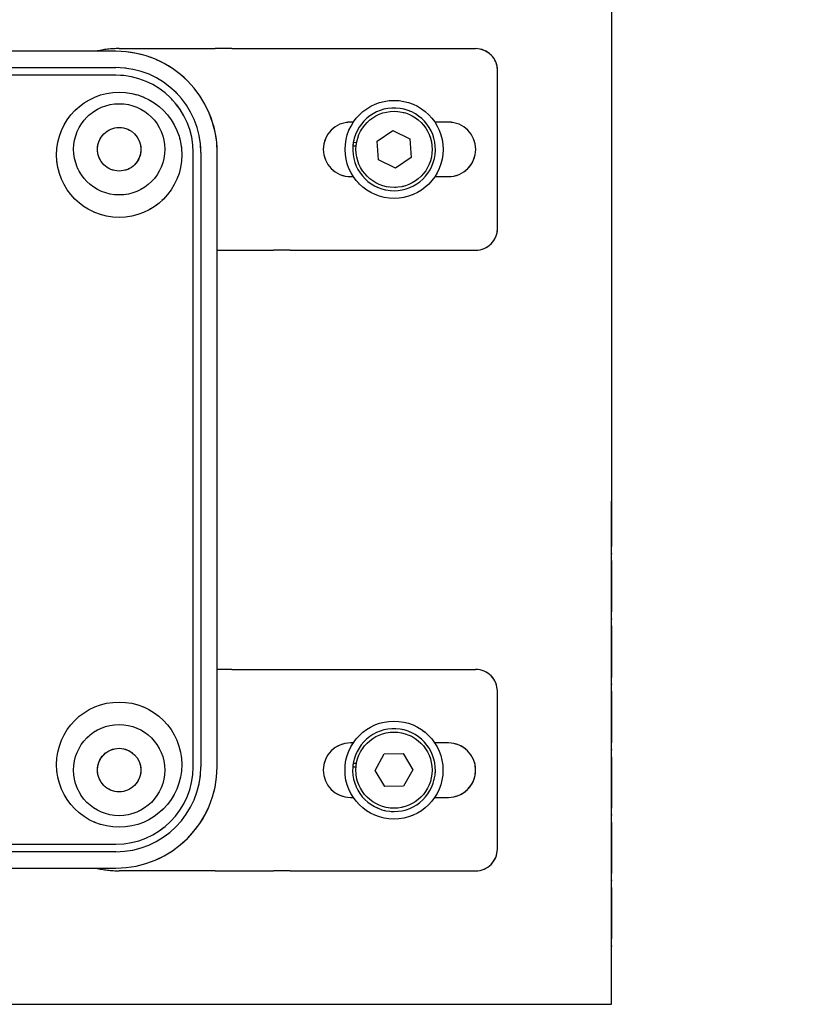
# Model space of a CAD drawing. Units: millimetres. Extents: x 311 to 4180, y 39 to 5448.
# Drawn here: x 1529 to 1600, y 2606 to 2696 of the extents above; entities that cross this region are included whole.
import ezdxf

# ---------------------------------------------------------------- set-up
doc = ezdxf.new("R2010")
doc.units = ezdxf.units.MM
doc.header["$LTSCALE"] = 20
doc.linetypes.add('LONG_DASH_DOTTED', pattern=[0.3001, 0.2362, -0.0295, 0.0049, -0.0295])
for name, color, linetype, lineweight in [('Overlay [based on Phantom Lines(Hillmar_metric)]', 7, 'LONG_DASH_DOTTED', 25), ('Symbols(Hillmar_metric)', 7, 'Continuous', 18), ('Visible Edges(Hillmar_metric)', 7, 'Continuous', 25)]:
    doc.layers.add(name, color=color, linetype=linetype, lineweight=lineweight)
doc.styles.add('Hillmar_metric_Dimensions', font='arial.ttf')
doc.dimstyles.new('DEFAULT-ISO-Method 1b-Hillmar_metric$7', dxfattribs={"dimscale": 20, "dimtxt": 2, "dimasz": 2.5, "dimexe": 1, "dimexo": 1, "dimgap": 0.25, "dimtad": 1, "dimtih": 1, "dimtoh": 1, "dimrnd": 1e-08, "dimdsep": 46, "dimtxsty": 'Hillmar_metric_Dimensions', "dimcen": 0.09, "dimdle": 8, "dimclrd": 7, "dimclre": 7, "dimclrt": 7, "dimazin": 2, "dimtfac": 0.75, "dimtmove": 0, "dimatfit": 3, "dimfxl": 1, "dimtolj": 1, "dimlwd": 15, "dimlwe": 9, "dimarcsym": 0})

msp = doc.modelspace()

# ---------------------------------------------------------------- linework, layer by layer
at = {"layer": 'Overlay [based on Phantom Lines(Hillmar_metric)]'}
for p, q in [((1583.5409, 2605.6852), (1583.5558, 2705.6852)), ((1538.3039, 2693.4419), (1547.1213, 2693.4406)), ((1548.6534, 2693.4404), (1547.1213, 2693.4406)), ((1548.6534, 2693.4404), (1552.4891, 2693.4398)), ((1552.4891, 2693.4398), (1554.0212, 2693.4396)), ((1554.0212, 2693.4396), (1571.0539, 2693.437)), ((1538.0039, 2693.1919), (1431.6039, 2693.2077)), ((1431.6037, 2691.7077), (1538.0037, 2691.6919)), ((1538.0036, 2690.9935), (1431.6036, 2691.0093)), ((1573.0515, 2676.9367), (1573.0536, 2691.4367)), ((1559.8113, 2686.6887), (1559.5529, 2686.6887)), ((1568.5529, 2686.6874), (1567.2946, 2686.6876)), ((1561.9932, 2684.942), (1563.4258, 2685.9156)), ((1563.4258, 2685.9156), (1564.9852, 2685.1616)), ((1560.0644, 2684.4751), (1559.7631, 2684.4706)), ((1559.8074, 2684.8313), (1560.113, 2684.8359)), ((1562.12, 2683.2146), (1561.9932, 2684.942)), ((1564.9852, 2685.1616), (1565.1119, 2683.4342)), ((1545.0958, 2627.4909), (1545.1041, 2683.8909)), ((1545.8025, 2683.8908), (1545.7942, 2627.4908)), ((1547.2942, 2627.4906), (1547.3025, 2683.8906)), ((1565.1119, 2683.4342), (1563.6794, 2682.4607)), ((1563.6794, 2682.4607), (1562.12, 2683.2146)), ((1559.5522, 2681.6887), (1559.8105, 2681.6887)), ((1567.2939, 2681.6876), (1568.5522, 2681.6874)), ((1547.3012, 2674.9406), (1548.6507, 2674.9404)), ((1548.6507, 2674.9404), (1552.4863, 2674.9398)), ((1554.0184, 2674.9396), (1552.4863, 2674.9398)), ((1554.0184, 2674.9396), (1571.0512, 2674.937)), ((1548.645, 2636.4404), (1547.2955, 2636.4406)), ((1548.645, 2636.4404), (1552.4806, 2636.4398)), ((1552.4806, 2636.4398), (1554.0127, 2636.4396)), ((1554.0127, 2636.4396), (1571.0455, 2636.437)), ((1573.0431, 2619.9367), (1573.0452, 2634.4367)), ((1559.8028, 2629.6887), (1559.5445, 2629.6887)), ((1568.5445, 2629.6874), (1567.2862, 2629.6876)), ((1561.8123, 2627.162), (1562.6556, 2628.6749)), ((1562.6556, 2628.6749), (1564.3874, 2628.701)), ((1564.3874, 2628.701), (1565.276, 2627.2143)), ((1560.0559, 2627.4751), (1559.7546, 2627.4706)), ((1559.799, 2627.8313), (1560.1046, 2627.8359)), ((1562.7008, 2625.6752), (1561.8123, 2627.162)), ((1565.276, 2627.2143), (1564.4327, 2625.7014)), ((1564.4327, 2625.7014), (1562.7008, 2625.6752)), ((1559.5438, 2624.6887), (1559.8021, 2624.6887)), ((1567.2854, 2624.6876), (1568.5438, 2624.6874)), ((1431.5931, 2620.4061), (1537.9931, 2620.3903)), ((1537.993, 2619.6919), (1431.593, 2619.7077)), ((1431.5928, 2618.2077), (1537.9928, 2618.1919)), ((1547.1101, 2617.9406), (1538.2928, 2617.9419)), ((1547.1101, 2617.9406), (1548.6422, 2617.9404)), ((1548.6422, 2617.9404), (1552.4779, 2617.9398)), ((1554.01, 2617.9396), (1552.4779, 2617.9398)), ((1554.01, 2617.9396), (1571.0428, 2617.937)), ((1521.4311, 2605.6944), (1583.5409, 2605.6852))]:
    msp.add_line(p, q, dxfattribs=at)
for centre, radius in [((1538.3025, 2683.6919), 5.75), ((1538.3026, 2684.1919), 4.188), ((1563.5526, 2684.1881), 4.5), ((1563.5526, 2684.1881), 3.5), ((1538.3026, 2684.1919), 2), ((1538.2942, 2627.6919), 5.75), ((1538.2941, 2627.1919), 4.188), ((1563.5441, 2627.1881), 4.5), ((1563.5441, 2627.1881), 3.5), ((1538.2941, 2627.1919), 2)]:
    msp.add_circle(centre, radius, dxfattribs=at)
for centre, radius, start, end in [((1538.3026, 2684.1919), 9.25, 89.991518, 103.342703), ((1571.0536, 2691.437), 2, 359.991518, 89.991518), ((1538.0025, 2683.8919), 9.3, 359.991518, 89.991518), ((1538.0025, 2683.8919), 7.8, 359.991518, 89.991518), ((1538.0025, 2683.8919), 7.1016, 359.991518, 89.991518), ((1563.5526, 2684.1881), 3.8, 175.737374, 170.255673), ((1559.5526, 2684.1887), 2.5, 89.991518, 269.991518), ((1568.5526, 2684.1874), 2.5, 269.991518, 89.991518), ((1563.5526, 2684.1881), 3.8, 170.255673, 175.737374), ((1571.0515, 2676.937), 2, 269.991518, 359.991518), ((1571.0452, 2634.437), 2, 359.991518, 89.991518), ((1563.5441, 2627.1881), 3.8, 175.737374, 170.255673), ((1559.5441, 2627.1887), 2.5, 89.991518, 269.991518), ((1568.5441, 2627.1874), 2.5, 269.991518, 89.991518), ((1537.9942, 2627.4919), 9.3, 269.991518, 359.991518), ((1537.9942, 2627.4919), 7.8, 269.991518, 359.991518), ((1537.9942, 2627.4919), 7.1016, 269.991518, 359.991518), ((1563.5441, 2627.1881), 3.8, 170.255673, 175.737374), ((1571.0431, 2619.937), 2, 269.991518, 359.991518), ((1538.2941, 2627.1919), 9.25, 256.640334, 269.991518)]:
    msp.add_arc(centre, radius, start, end, dxfattribs=at)
at = {"layer": 'Visible Edges(Hillmar_metric)'}
for p, q in [((1583.5409, 2605.6852), (1583.5558, 2705.6852)), ((1538.3039, 2693.4419), (1547.1213, 2693.4406)), ((1548.6534, 2693.4404), (1547.1213, 2693.4406)), ((1548.6534, 2693.4404), (1552.4891, 2693.4398)), ((1552.4891, 2693.4398), (1554.0212, 2693.4396)), ((1554.0212, 2693.4396), (1571.0539, 2693.437)), ((1538.0039, 2693.1919), (1431.6039, 2693.2077)), ((1431.6037, 2691.7077), (1538.0037, 2691.6919)), ((1538.0036, 2690.9935), (1431.6036, 2691.0093)), ((1573.0515, 2676.9367), (1573.0536, 2691.4367)), ((1559.8113, 2686.6887), (1559.5529, 2686.6887)), ((1568.5529, 2686.6874), (1567.2946, 2686.6876)), ((1561.9932, 2684.942), (1563.4258, 2685.9156)), ((1563.4258, 2685.9156), (1564.9852, 2685.1616)), ((1560.0644, 2684.4751), (1559.7631, 2684.4706)), ((1559.8074, 2684.8313), (1560.113, 2684.8359)), ((1562.12, 2683.2146), (1561.9932, 2684.942)), ((1564.9852, 2685.1616), (1565.1119, 2683.4342)), ((1545.0958, 2627.4909), (1545.1041, 2683.8909)), ((1545.8025, 2683.8908), (1545.7942, 2627.4908)), ((1547.2942, 2627.4906), (1547.3025, 2683.8906)), ((1565.1119, 2683.4342), (1563.6794, 2682.4607)), ((1563.6794, 2682.4607), (1562.12, 2683.2146)), ((1559.5522, 2681.6887), (1559.8105, 2681.6887)), ((1567.2939, 2681.6876), (1568.5522, 2681.6874)), ((1547.3012, 2674.9406), (1548.6507, 2674.9404)), ((1548.6507, 2674.9404), (1552.4863, 2674.9398)), ((1554.0184, 2674.9396), (1552.4863, 2674.9398)), ((1554.0184, 2674.9396), (1571.0512, 2674.937)), ((1548.645, 2636.4404), (1547.2955, 2636.4406)), ((1548.645, 2636.4404), (1552.4806, 2636.4398)), ((1552.4806, 2636.4398), (1554.0127, 2636.4396)), ((1554.0127, 2636.4396), (1571.0455, 2636.437)), ((1573.0431, 2619.9367), (1573.0452, 2634.4367)), ((1559.8028, 2629.6887), (1559.5445, 2629.6887)), ((1568.5445, 2629.6874), (1567.2862, 2629.6876)), ((1561.8123, 2627.162), (1562.6556, 2628.6749)), ((1562.6556, 2628.6749), (1564.3874, 2628.701)), ((1564.3874, 2628.701), (1565.276, 2627.2143)), ((1560.0559, 2627.4751), (1559.7546, 2627.4706)), ((1559.799, 2627.8313), (1560.1046, 2627.8359)), ((1562.7008, 2625.6752), (1561.8123, 2627.162)), ((1565.276, 2627.2143), (1564.4327, 2625.7014)), ((1564.4327, 2625.7014), (1562.7008, 2625.6752)), ((1559.5438, 2624.6887), (1559.8021, 2624.6887)), ((1567.2854, 2624.6876), (1568.5438, 2624.6874)), ((1431.5931, 2620.4061), (1537.9931, 2620.3903)), ((1537.993, 2619.6919), (1431.593, 2619.7077)), ((1431.5928, 2618.2077), (1537.9928, 2618.1919)), ((1547.1101, 2617.9406), (1538.2928, 2617.9419)), ((1547.1101, 2617.9406), (1548.6422, 2617.9404)), ((1548.6422, 2617.9404), (1552.4779, 2617.9398)), ((1554.01, 2617.9396), (1552.4779, 2617.9398)), ((1554.01, 2617.9396), (1571.0428, 2617.937)), ((1521.4311, 2605.6944), (1583.5409, 2605.6852))]:
    msp.add_line(p, q, dxfattribs=at)
for centre, radius in [((1538.3025, 2683.6919), 5.75), ((1538.3026, 2684.1919), 4.188), ((1563.5526, 2684.1881), 4.5), ((1563.5526, 2684.1881), 3.5), ((1538.3026, 2684.1919), 2), ((1538.2942, 2627.6919), 5.75), ((1538.2941, 2627.1919), 4.188), ((1563.5441, 2627.1881), 4.5), ((1563.5441, 2627.1881), 3.5), ((1538.2941, 2627.1919), 2)]:
    msp.add_circle(centre, radius, dxfattribs=at)
for centre, radius, start, end in [((1538.3026, 2684.1919), 9.25, 89.991518, 103.342703), ((1571.0536, 2691.437), 2, 359.991518, 89.991518), ((1538.0025, 2683.8919), 9.3, 359.991518, 89.991518), ((1538.0025, 2683.8919), 7.8, 359.991518, 89.991518), ((1538.0025, 2683.8919), 7.1016, 359.991518, 89.991518), ((1563.5526, 2684.1881), 3.8, 175.737374, 170.255673), ((1559.5526, 2684.1887), 2.5, 89.991518, 269.991518), ((1568.5526, 2684.1874), 2.5, 269.991518, 89.991518), ((1563.5526, 2684.1881), 3.8, 170.255673, 175.737374), ((1571.0515, 2676.937), 2, 269.991518, 359.991518), ((1571.0452, 2634.437), 2, 359.991518, 89.991518), ((1563.5441, 2627.1881), 3.8, 175.737374, 170.255673), ((1559.5441, 2627.1887), 2.5, 89.991518, 269.991518), ((1568.5441, 2627.1874), 2.5, 269.991518, 89.991518), ((1537.9942, 2627.4919), 9.3, 269.991518, 359.991518), ((1537.9942, 2627.4919), 7.8, 269.991518, 359.991518), ((1537.9942, 2627.4919), 7.1016, 269.991518, 359.991518), ((1563.5441, 2627.1881), 3.8, 170.255673, 175.737374), ((1571.0431, 2619.937), 2, 269.991518, 359.991518), ((1538.2941, 2627.1919), 9.25, 256.640334, 269.991518)]:
    msp.add_arc(centre, radius, start, end, dxfattribs=at)

# ---------------------------------------------------------------- leaders
at = {"layer": 'Symbols(Hillmar_metric)', "color": 7, "linetype": 'Continuous', "lineweight": 18, "annotation_type": 0, "has_hookline": 1, "hookline_direction": 0, "text_width": 558.3713}
msp.add_leader([(1273.2432, 2656.1729), (1557.1637, 2871.3792), (1607.1637, 2871.3792)], dimstyle='DEFAULT-ISO-Method 1b-Hillmar_metric$7', override={"dimtad": 0}, dxfattribs=at)

doc.saveas('drawing.dxf')
